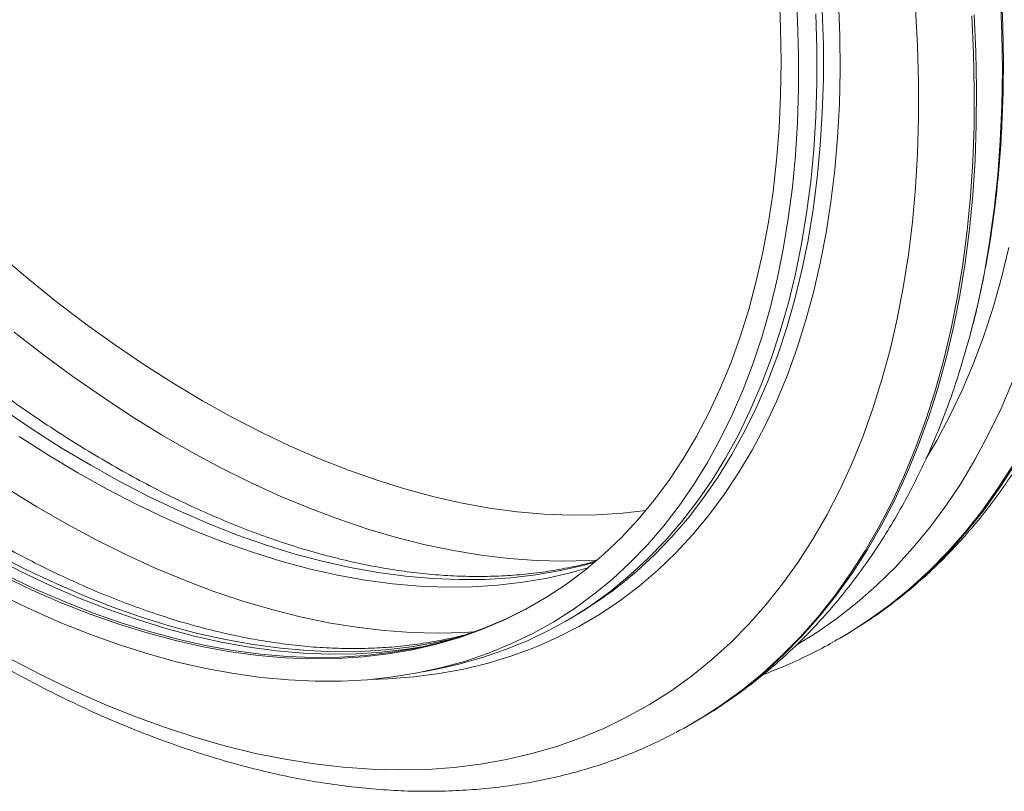
# Model space of a CAD drawing. Units: millimetres. Extents: x 0 to 8400, y 0 to 5940.
# Drawn here: x 5973 to 6212, y 1502 to 1690 of the extents above; entities that cross this region are included whole.
import ezdxf

# ---------------------------------------------------------------- set-up
doc = ezdxf.new("R2010")
doc.units = ezdxf.units.MM
doc.linetypes.add('SLD-Solid', pattern=[0])
doc.layers.add('ACO_DRAINAGE', color=7, linetype='SLD-Solid')

# ---------------------------------------------------------------- blocks, each defined once
blk = doc.blocks.new('ACO - 32846 - ISO MALE')
at = {"layer": 'ACO_DRAINAGE', "linetype": 'SLD-Solid', "lineweight": 0}
for p, q in [((201.21, 155.11), (200.71, 163.67)), ((197.12, 153.25), (196.75, 161.67)), ((250.64, 160.86), (251.02, 151.87)), ((211.23, 159.87), (211.54, 151.33)), ((205.69, 156.67), (205.94, 148.2)), ((207.27, 157.58), (207.52, 149.11)), ((229.98, 157.88), (230.48, 148.88)), ((243.68, 156.17), (244.12, 147.1)), ((244.23, 156.49), (244.67, 147.42)), ((201.46, 146.68), (201.21, 155.11)), ((197.25, 144.97), (197.12, 153.25)), ((211.54, 151.33), (211.61, 142.94)), ((251.02, 151.87), (251.14, 143.02)), ((207.52, 149.11), (207.52, 140.78)), ((230.48, 148.88), (230.73, 140.01)), ((201.46, 138.39), (201.46, 146.68)), ((205.94, 148.2), (205.94, 139.87)), ((244.12, 147.1), (244.3, 138.16)), ((244.67, 147.42), (244.85, 138.47)), ((197.12, 136.83), (197.25, 144.97)), ((211.61, 142.94), (211.42, 134.68)), ((251.14, 143.02), (251.02, 134.31)), ((205.94, 139.87), (205.69, 131.69)), ((207.52, 140.78), (207.27, 132.6)), ((230.73, 140.01), (230.73, 131.28)), ((196.75, 128.84), (197.12, 136.83)), ((201.21, 130.25), (201.46, 138.39)), ((244.3, 138.16), (244.24, 129.35)), ((244.85, 138.47), (244.79, 129.67)), ((211.42, 134.68), (210.99, 126.59)), ((207.27, 132.6), (206.77, 124.58)), ((251.02, 134.31), (250.64, 125.75)), ((200.71, 122.26), (201.21, 130.25)), ((205.69, 131.69), (205.19, 123.66)), ((230.73, 131.28), (230.48, 122.7)), ((244.79, 129.67), (244.48, 121.02)), ((196.13, 121.02), (196.75, 128.84)), ((244.24, 129.35), (243.93, 120.7)), ((210.99, 126.59), (210.3, 118.66)), ((250.64, 125.75), (250.02, 117.36)), ((205.19, 123.66), (204.45, 115.81)), ((206.77, 124.58), (206.03, 116.72)), ((230.48, 122.7), (229.98, 114.28)), ((195.26, 113.37), (196.13, 121.02)), ((199.97, 114.44), (200.71, 122.26)), ((243.93, 120.7), (243.37, 112.21)), ((244.48, 121.02), (243.92, 112.53)), ((210.3, 118.66), (209.37, 110.9)), ((204.45, 115.81), (203.45, 108.13)), ((206.03, 116.72), (205.03, 109.04)), ((250.02, 117.36), (249.15, 109.13)), ((194.15, 105.9), (195.26, 113.37)), ((198.98, 106.8), (199.97, 114.44)), ((229.98, 114.28), (229.23, 106.02)), ((209.37, 110.9), (208.2, 103.33)), ((243.37, 112.21), (242.56, 103.89)), ((243.92, 112.53), (243.11, 104.21)), ((203.45, 108.13), (202.22, 100.64)), ((205.03, 109.04), (203.79, 101.55)), ((249.15, 109.13), (248.04, 101.09)), ((192.79, 98.62), (194.15, 105.9)), ((197.75, 99.35), (198.98, 106.8)), ((229.23, 106.02), (228.24, 97.94)), ((208.2, 103.33), (206.78, 95.95)), ((242.56, 103.89), (241.51, 95.74)), ((243.11, 104.21), (242.06, 96.06)), ((203.79, 101.55), (202.31, 94.26)), ((248.04, 101.09), (246.68, 93.24)), ((191.19, 91.54), (192.79, 98.62)), ((196.27, 92.08), (197.75, 99.35)), ((202.22, 100.64), (200.73, 93.35)), ((252.7, 99.75), (250.9, 92.36)), ((13.69, 92.18), (6.73, 98.06)), ((228.24, 97.94), (226.99, 90.05)), ((242.06, 96.06), (240.75, 88.1)), ((202.31, 94.26), (200.59, 87.17)), ((206.78, 95.95), (205.11, 88.78)), ((241.51, 95.74), (240.2, 87.79)), ((20.71, 86.56), (13.69, 92.18)), ((189.35, 84.67), (191.19, 91.54)), ((194.55, 85.02), (196.27, 92.08)), ((200.73, 93.35), (199.01, 86.26)), ((246.68, 93.24), (245.07, 85.58)), ((250.9, 92.36), (248.87, 85.18)), ((205.11, 88.78), (203.21, 81.81)), ((226.99, 90.05), (225.5, 82.35)), ((27.76, 81.19), (20.71, 86.56)), ((200.59, 87.17), (198.62, 80.29)), ((240.2, 87.79), (238.66, 80.02)), ((240.75, 88.1), (239.21, 80.34)), ((187.27, 78.02), (189.35, 84.67)), ((192.6, 78.18), (194.55, 85.02)), ((199.01, 86.26), (197.04, 79.38)), ((245.07, 85.58), (243.23, 78.16)), ((248.87, 85.18), (246.59, 78.23)), ((203.21, 81.81), (201.07, 75.06)), ((225.5, 82.35), (223.77, 74.86)), ((17.51, 73.63), (10.38, 79.17)), ((34.85, 76.09), (27.76, 81.19)), ((197.04, 79.38), (194.83, 72.72)), ((198.62, 80.29), (196.41, 73.63)), ((238.66, 80.02), (236.87, 72.46)), ((239.21, 80.34), (237.42, 72.78)), ((184.96, 71.59), (187.27, 78.02)), ((190.4, 71.55), (192.6, 78.18)), ((243.22, 78.13), (241.13, 70.89)), ((243.23, 78.16), (243.22, 78.13)), ((246.59, 78.23), (244.08, 71.5)), ((41.97, 71.26), (34.85, 76.09)), ((201.07, 75.06), (198.69, 68.53)), ((223.77, 74.86), (221.79, 67.57)), ((24.67, 68.35), (17.51, 73.63)), ((194.83, 72.72), (192.39, 66.29)), ((196.41, 73.63), (193.97, 67.2)), ((236.87, 72.46), (234.84, 65.11)), ((237.42, 72.78), (235.39, 65.43)), ((49.11, 66.71), (41.97, 71.26)), ((182.41, 65.39), (184.96, 71.59)), ((187.97, 65.15), (190.4, 71.55)), ((241.13, 70.89), (241.13, 70.89)), ((244.08, 71.5), (241.34, 65.01)), ((31.86, 63.34), (24.67, 68.35)), ((193.97, 67.2), (191.3, 61.01)), ((198.69, 68.53), (196.08, 62.24)), ((221.79, 67.57), (219.57, 60.51)), ((56.25, 62.44), (49.11, 66.71)), ((179.63, 59.44), (182.41, 65.39)), ((185.31, 58.99), (187.97, 65.15)), ((192.39, 66.29), (189.72, 60.1)), ((234.84, 65.11), (232.57, 57.98)), ((235.39, 65.43), (233.12, 58.3)), ((241.34, 65.01), (238.36, 58.76)), ((253.62, 67.11), (250.82, 60.56)), ((39.07, 58.61), (31.86, 63.34)), ((63.4, 58.46), (56.25, 62.44)), ((14.73, 55.53), (7.61, 60.36)), ((189.72, 60.1), (186.82, 54.15)), ((191.3, 61.01), (188.39, 55.06)), ((196.08, 62.24), (193.23, 56.19)), ((219.57, 60.51), (217.12, 53.67)), ((250.82, 60.56), (247.8, 54.24)), ((46.3, 54.15), (39.07, 58.61)), ((70.53, 54.78), (63.4, 58.46)), ((176.62, 53.73), (179.63, 59.44)), ((182.42, 53.06), (185.31, 58.99)), ((232.57, 57.98), (230.06, 51.08)), ((233.12, 58.3), (230.61, 51.4)), ((238.36, 58.76), (235.16, 52.76)), ((21.86, 50.98), (14.73, 55.53)), ((193.23, 56.19), (190.16, 50.39)), ((18.7, 49.16), (11.57, 53.71)), ((53.52, 49.98), (46.3, 54.15)), ((77.65, 51.39), (70.53, 54.78)), ((173.39, 48.27), (176.62, 53.73)), ((179.3, 47.39), (182.42, 53.06)), ((186.82, 54.15), (183.69, 48.45)), ((188.39, 55.06), (185.26, 49.36)), ((217.12, 53.67), (214.43, 47.06)), ((247.8, 54.24), (244.55, 48.18)), ((29.01, 46.71), (21.86, 50.98)), ((84.74, 48.3), (77.65, 51.39)), ((190.16, 50.39), (186.87, 44.85)), ((230.06, 51.08), (227.32, 44.41)), ((230.61, 51.4), (227.87, 44.73)), ((235.16, 52.76), (232.51, 48.27)), ((25.85, 44.89), (18.7, 49.16)), ((60.75, 46.09), (53.52, 49.98)), ((91.8, 45.51), (84.74, 48.3)), ((169.95, 43.08), (173.39, 48.27)), ((183.69, 48.45), (180.33, 43.01)), ((185.26, 49.36), (181.91, 43.92)), ((244.55, 48.18), (241.07, 42.38)), ((36.15, 42.73), (29.01, 46.71)), ((67.96, 42.5), (60.75, 46.09)), ((175.97, 41.98), (179.3, 47.39)), ((214.43, 47.06), (211.51, 40.7)), ((253.63, 46.6), (249.98, 40.93)), ((254.18, 46.92), (250.53, 41.25)), ((32.99, 40.91), (25.85, 44.89)), ((98.81, 43.04), (91.8, 45.51)), ((181.91, 43.92), (178.34, 38.75)), ((186.87, 44.85), (183.36, 39.56)), ((227.32, 44.41), (224.35, 37.98)), ((227.87, 44.73), (224.9, 38.3)), ((15.89, 36.6), (8.66, 41.05)), ((40.13, 37.22), (32.99, 40.91)), ((43.29, 39.05), (36.15, 42.73)), ((75.15, 39.21), (67.96, 42.5)), ((105.78, 40.88), (98.81, 43.04)), ((112.68, 39.03), (105.78, 40.88)), ((166.28, 38.16), (169.95, 43.08)), ((172.41, 36.82), (175.97, 41.98)), ((180.33, 43.01), (176.76, 37.84)), ((241.07, 42.38), (237.38, 36.83)), ((249.98, 40.93), (246.12, 35.53)), ((250.53, 41.25), (246.67, 35.85)), ((50.4, 35.66), (43.29, 39.05)), ((82.31, 36.22), (75.15, 39.21)), ((119.51, 37.5), (112.68, 39.03)), ((178.34, 38.75), (174.56, 33.84)), ((183.36, 39.56), (179.63, 34.55)), ((211.51, 40.7), (208.36, 34.58)), ((23.12, 32.42), (15.89, 36.6)), ((47.24, 33.83), (40.13, 37.22)), ((89.44, 33.53), (82.31, 36.22)), ((126.27, 36.28), (119.51, 37.5)), ((132.94, 35.39), (126.27, 36.28)), ((162.41, 33.5), (166.28, 38.16)), ((168.64, 31.94), (172.41, 36.82)), ((176.76, 37.84), (172.98, 32.93)), ((224.35, 37.98), (221.15, 31.8)), ((224.9, 38.3), (221.7, 32.12)), ((237.38, 36.83), (233.47, 31.56)), ((54.34, 30.75), (47.24, 33.83)), ((57.5, 32.57), (50.4, 35.66)), ((139.51, 34.82), (132.94, 35.39)), ((145.99, 34.56), (139.51, 34.82)), ((152.36, 34.63), (145.99, 34.56)), ((158.61, 35.03), (152.36, 34.63)), ((164.27, 35.68), (158.61, 35.03)), ((174.56, 33.84), (170.56, 29.21)), ((179.63, 34.55), (175.69, 29.8)), ((208.36, 34.58), (204.98, 28.72)), ((246.12, 35.53), (242.04, 30.4)), ((246.67, 35.85), (242.59, 30.72)), ((30.34, 28.54), (23.12, 32.42)), ((64.55, 29.79), (57.5, 32.57)), ((96.51, 31.15), (89.44, 33.53)), ((158.33, 29.13), (162.41, 33.5)), ((164.67, 27.33), (168.64, 31.94)), ((172.98, 32.93), (168.98, 28.3)), ((221.15, 31.8), (217.72, 25.87)), ((221.7, 32.12), (218.27, 26.19)), ((233.47, 31.56), (229.35, 26.56)), ((61.39, 27.96), (54.34, 30.75)), ((71.57, 27.31), (64.55, 29.79)), ((103.53, 29.09), (96.51, 31.15)), ((110.49, 27.34), (103.53, 29.09)), ((154.05, 25.04), (158.33, 29.13)), ((170.56, 29.21), (166.36, 24.86)), ((175.69, 29.8), (171.55, 25.34)), ((242.04, 30.4), (237.76, 25.55)), ((242.59, 30.72), (238.31, 25.87)), ((37.56, 24.95), (30.34, 28.54)), ((68.41, 25.49), (61.39, 27.96)), ((78.53, 25.15), (71.57, 27.31)), ((117.38, 25.9), (110.49, 27.34)), ((160.49, 23), (164.67, 27.33)), ((168.98, 28.3), (164.78, 23.95)), ((204.98, 28.72), (201.38, 23.12)), ((229.35, 26.56), (225.02, 21.83)), ((11.86, 20.91), (4.72, 24.59)), ((12.88, 21.49), (5.74, 25.18)), ((44.75, 21.66), (37.56, 24.95)), ((75.37, 23.32), (68.41, 25.49)), ((85.43, 23.3), (78.53, 25.15)), ((124.18, 24.78), (117.38, 25.9)), ((130.9, 23.98), (124.18, 24.78)), ((149.57, 21.25), (154.05, 25.04)), ((166.36, 24.86), (161.96, 20.8)), ((171.55, 25.34), (167.2, 21.16)), ((217.72, 25.87), (214.08, 20.21)), ((218.27, 26.19), (214.63, 20.52)), ((237.76, 25.55), (233.27, 20.99)), ((238.31, 25.87), (233.82, 21.3)), ((51.91, 18.67), (44.75, 21.66)), ((82.27, 21.48), (75.37, 23.32)), ((92.26, 21.77), (85.43, 23.3)), ((99.02, 20.55), (92.26, 21.77)), ((137.53, 23.5), (130.9, 23.98)), ((144.05, 23.34), (137.53, 23.5)), ((149.33, 22.4), (143.48, 21.05)), ((150.46, 23.5), (144.05, 23.34)), ((150.14, 21.7), (146.17, 20.58)), ((151.8, 23.08), (149.33, 22.4)), ((152.43, 23.61), (150.46, 23.5)), ((156.11, 18.96), (160.49, 23)), ((164.78, 23.95), (160.38, 19.89)), ((201.38, 23.12), (197.57, 17.78)), ((225.02, 21.83), (220.49, 17.4)), ((7.7, 19.67), (14.78, 16.3)), ((15.34, 16.62), (8.26, 19.99)), ((18.98, 17.52), (11.86, 20.91)), ((20, 18.1), (12.88, 21.49)), ((89.11, 19.94), (82.27, 21.48)), ((95.86, 18.73), (89.11, 19.94)), ((105.69, 19.66), (99.02, 20.55)), ((112.27, 19.09), (105.69, 19.66)), ((131.36, 19.3), (125.11, 18.9)), ((137.48, 20.01), (131.36, 19.3)), ((140.32, 19.22), (134.33, 18.19)), ((143.48, 21.05), (137.48, 20.01)), ((146.17, 20.58), (140.32, 19.22)), ((144.91, 17.74), (149.57, 21.25)), ((160.38, 19.89), (155.79, 16.12)), ((161.96, 20.8), (158.1, 17.6)), ((167.2, 21.16), (162.66, 17.27)), ((214.08, 20.21), (210.21, 14.81)), ((214.63, 20.52), (210.76, 15.12)), ((233.27, 20.99), (228.58, 16.71)), ((233.82, 21.3), (229.13, 17.02)), ((26.07, 14.43), (18.98, 17.52)), ((27.09, 15.02), (20, 18.1)), ((59.03, 15.98), (51.91, 18.67)), ((102.53, 17.84), (95.86, 18.73)), ((109.11, 17.26), (102.53, 17.84)), ((115.58, 17.01), (109.11, 17.26)), ((118.74, 18.83), (112.27, 19.09)), ((121.95, 17.08), (115.58, 17.01)), ((125.11, 18.9), (118.74, 18.83)), ((128.2, 17.47), (121.95, 17.08)), ((134.33, 18.19), (128.2, 17.47)), ((140.06, 14.53), (144.91, 17.74)), ((151.54, 15.21), (156.11, 18.96)), ((162.66, 17.27), (157.93, 13.68)), ((197.57, 17.78), (193.54, 12.72)), ((220.49, 17.4), (215.76, 13.25)), ((229.13, 17.02), (224.25, 13.04)), ((7.84, 14.69), (14.99, 11.28)), ((14.78, 16.3), (21.84, 13.22)), ((22.4, 13.55), (15.34, 16.62)), ((33.13, 11.64), (26.07, 14.43)), ((34.15, 12.23), (27.09, 15.02)), ((66.11, 13.6), (59.03, 15.98)), ((135.03, 11.63), (140.06, 14.53)), ((146.77, 11.75), (151.54, 15.21)), ((155.79, 16.12), (151.01, 12.65)), ((210.21, 14.81), (206.14, 9.68)), ((210.76, 15.12), (206.69, 9.99)), ((228.58, 16.71), (223.7, 12.72)), ((21.84, 13.22), (28.87, 10.45)), ((29.43, 10.77), (22.4, 13.55)), ((41.16, 9.76), (34.15, 12.23)), ((73.13, 11.54), (66.11, 13.6)), ((137.83, 13.2), (135.59, 11.95)), ((151.01, 12.65), (146.04, 9.47)), ((157.93, 13.68), (153.01, 10.38)), ((193.54, 12.72), (189.3, 7.94)), ((215.76, 13.25), (210.84, 9.39)), ((223.7, 12.72), (218.63, 9.03)), ((224.25, 13.04), (219.18, 9.35)), ((14.99, 11.28), (22.12, 8.16)), ((28.87, 10.45), (35.85, 7.99)), ((36.41, 8.31), (29.43, 10.77)), ((40.14, 9.17), (33.13, 11.64)), ((48.12, 7.59), (41.16, 9.76)), ((80.08, 9.78), (73.13, 11.54)), ((86.97, 8.35), (80.08, 9.78)), ((129.83, 9.03), (135.03, 11.63)), ((135.59, 11.95), (130.39, 9.35)), ((141.83, 8.59), (146.77, 11.75)), ((144.76, 8.72), (146.34, 9.63)), ((153.01, 10.38), (147.91, 7.39)), ((206.14, 9.68), (201.85, 4.83)), ((206.69, 9.99), (202.4, 5.14)), ((22.12, 8.16), (29.21, 5.35)), ((35.85, 7.99), (42.78, 5.84)), ((43.34, 6.16), (36.41, 8.31)), ((47.1, 7.01), (40.14, 9.17)), ((55.03, 5.75), (48.12, 7.59)), ((93.78, 7.23), (86.97, 8.35)), ((100.5, 6.43), (93.78, 7.23)), ((124.46, 6.74), (129.83, 9.03)), ((130.39, 9.35), (125.02, 7.06)), ((136.71, 5.73), (141.83, 8.59)), ((146.04, 9.47), (140.9, 6.61)), ((147.91, 7.39), (142.64, 4.7)), ((189.3, 7.94), (184.86, 3.45)), ((210.84, 9.39), (205.73, 5.83)), ((218.63, 9.03), (213.37, 5.64)), ((215.96, 7.22), (213.92, 5.95)), ((219.18, 9.35), (215.96, 7.22)), ((29.21, 5.35), (36.26, 2.84)), ((42.78, 5.84), (49.65, 4)), ((50.21, 4.32), (43.34, 6.16)), ((54, 5.16), (47.1, 7.01)), ((60.84, 3.62), (54, 5.16)), ((61.86, 4.21), (55.03, 5.75)), ((107.12, 5.95), (100.5, 6.43)), ((113.64, 5.78), (107.12, 5.95)), ((120.05, 5.94), (113.64, 5.78)), ((119.49, 5.09), (113.81, 3.42)), ((118.93, 4.76), (124.46, 6.74)), ((125.02, 7.06), (119.49, 5.09)), ((122.41, 6.09), (120.05, 5.94)), ((131.42, 3.18), (136.71, 5.73)), ((140.9, 6.61), (135.58, 4.04)), ((201.85, 4.83), (197.36, 0.26)), ((202.4, 5.14), (197.91, 0.58)), ((205.73, 5.83), (200.93, 2.86)), ((213.37, 5.64), (211.44, 4.49)), ((213.92, 5.95), (211.89, 4.75)), ((36.26, 2.84), (43.26, 0.65)), ((49.65, 4), (56.45, 2.47)), ((57.01, 2.79), (50.21, 4.32)), ((56.45, 2.47), (63.18, 1.26)), ((63.73, 1.58), (57.01, 2.79)), ((67.59, 2.41), (60.84, 3.62)), ((68.61, 3), (61.86, 4.21)), ((74.26, 1.52), (67.59, 2.41)), ((75.28, 2.11), (68.61, 3)), ((107.08, 2.46), (100.95, 1.74)), ((110.22, 2.55), (106.06, 1.87)), ((113.07, 3.49), (107.08, 2.46)), ((107.43, 1.75), (113.25, 3.1)), ((113.81, 3.42), (107.98, 2.08)), ((117.9, 4.58), (113.07, 3.49)), ((113.25, 3.1), (118.93, 4.76)), ((125.96, 0.94), (131.42, 3.18)), ((135.58, 4.04), (130.1, 1.79)), ((142.64, 4.7), (137.2, 2.32)), ((184.86, 3.45), (180.21, -0.76)), ((211.34, 4.44), (211.89, 4.75)), ((211.44, 4.49), (211.34, 4.44)), ((43.26, 0.65), (50.2, -1.24)), ((63.18, 1.26), (69.82, 0.37)), ((70.37, 0.69), (63.73, 1.58)), ((69.82, 0.37), (76.36, -0.2)), ((76.92, 0.12), (70.37, 0.69)), ((80.84, 0.94), (74.26, 1.52)), ((81.86, 1.53), (75.28, 2.11)), ((83.37, -0.13), (76.92, 0.12)), ((87.32, 0.69), (80.84, 0.94)), ((88.34, 1.28), (81.86, 1.53)), ((93.68, 0.76), (87.32, 0.69)), ((94.7, 1.35), (88.34, 1.28)), ((89.14, -0.38), (95.37, 0.01)), ((95.92, 0.34), (89.7, -0.06)), ((99.93, 1.16), (93.68, 0.76)), ((100.95, 1.74), (94.7, 1.35)), ((95.37, 0.01), (101.46, 0.72)), ((102.02, 1.05), (95.92, 0.34)), ((106.06, 1.87), (99.93, 1.16)), ((101.46, 0.72), (107.43, 1.75)), ((107.98, 2.08), (102.02, 1.05)), ((120.35, -0.99), (125.96, 0.94)), ((130.1, 1.79), (124.46, -0.14)), ((131.6, 0.25), (125.85, -1.51)), ((137.2, 2.32), (131.6, 0.25)), ((197.36, 0.26), (192.68, -4.02)), ((197.91, 0.58), (193.23, -3.7)), ((17.26, -4.54), (9.71, -0.61)), ((50.2, -1.24), (57.08, -2.81)), ((76.36, -0.2), (82.81, -0.45)), ((82.81, -0.45), (89.14, -0.38)), ((89.7, -0.06), (83.37, -0.13)), ((118.67, -1.77), (114.08, -2.81)), ((114.58, -2.6), (120.35, -0.99)), ((124.46, -0.14), (118.67, -1.77)), ((125.85, -1.51), (119.95, -2.94)), ((180.21, -0.76), (175.37, -4.68)), ((24.79, -8.17), (17.26, -4.54)), ((57.08, -2.81), (63.88, -4.06)), ((63.88, -4.06), (70.59, -5)), ((102.63, -4.88), (108.67, -3.9)), ((113.9, -4.06), (107.73, -4.86)), ((108.67, -3.9), (114.58, -2.6)), ((110.02, -3.63), (114.08, -2.81)), ((119.95, -2.94), (113.9, -4.06)), ((175.37, -4.68), (170.35, -8.3)), ((192.68, -4.02), (187.79, -8.01)), ((193.23, -3.7), (188.34, -7.69)), ((70.59, -5), (77.21, -5.61)), ((77.21, -5.61), (83.73, -5.91)), ((83.73, -5.91), (90.15, -5.89)), ((90.15, -5.89), (96.45, -5.54)), ((96.45, -5.54), (102.63, -4.88)), ((101.43, -5.35), (97.1, -5.49)), ((107.73, -4.86), (101.43, -5.35)), ((32.3, -11.49), (24.79, -8.17)), ((170.35, -8.3), (165.14, -11.61)), ((187.79, -8.01), (182.72, -11.7)), ((188.34, -7.69), (183.27, -11.38)), ((39.78, -14.52), (32.3, -11.49)), ((165.14, -11.61), (159.75, -14.62)), ((183.27, -11.38), (178.02, -14.77)), ((182.72, -11.7), (179.51, -13.82)), ((47.21, -17.23), (39.78, -14.52)), ((159.75, -14.62), (154.18, -17.32)), ((175.44, -16.29), (175.99, -15.97)), ((176.08, -15.92), (175.99, -15.97)), ((178.02, -14.77), (176.08, -15.92)), ((54.6, -19.63), (47.21, -17.23)), ((154.18, -17.32), (148.46, -19.71)), ((61.93, -21.72), (54.6, -19.63)), ((148.46, -19.71), (142.57, -21.79)), ((69.19, -23.49), (61.93, -21.72)), ((76.38, -24.94), (69.19, -23.49)), ((136.53, -23.55), (130.34, -24.99)), ((142.57, -21.79), (136.53, -23.55)), ((83.49, -26.08), (76.38, -24.94)), ((90.51, -26.89), (83.49, -26.08)), ((124.01, -26.11), (117.55, -26.91)), ((130.34, -24.99), (124.01, -26.11)), ((97.43, -27.38), (90.51, -26.89)), ((104.25, -27.54), (97.43, -27.38)), ((110.96, -27.39), (104.25, -27.54)), ((117.55, -26.91), (110.96, -27.39))]:
    blk.add_line(p, q, dxfattribs=at)
for centre, radius, start, end in [((96.74, 95.5), 99.16, 300.0101, 308.2289), ((119.99, 79.75), 110.89, 297.7151, 302.4569)]:
    blk.add_arc(centre, radius, start, end, dxfattribs=at)
for points, knots in [([(216.18, 7.4), (217.14, 8), (219.82, 9.69), (224.03, 12.75), (228.84, 16.56), (233.46, 20.64), (237.9, 24.98), (242.17, 29.58), (246.24, 34.43), (250.13, 39.53), (253.82, 44.87), (257.31, 50.45), (260.6, 56.26), (263.68, 62.31), (266.56, 68.58), (269.22, 75.06), (271.66, 81.76), (273.88, 88.66), (275.88, 95.76), (277.66, 103.04), (279.21, 110.51), (280.54, 118.15), (281.63, 125.96), (282.5, 133.92), (283.14, 142.03), (283.55, 150.29), (283.73, 158.67), (283.67, 167.19), (283.4, 175.81), (282.89, 184.55), (282.15, 193.39), (281.19, 202.32), (280.01, 211.33), (278.6, 220.41), (276.97, 229.56), (275.12, 238.77), (273.05, 248.03), (270.77, 257.33), (268.27, 266.66), (265.57, 276.01), (262.65, 285.38), (259.54, 294.76), (256.21, 304.13), (252.7, 313.49), (248.98, 322.83), (245.08, 332.14), (240.98, 341.41), (236.71, 350.63), (232.25, 359.8), (227.62, 368.91), (222.82, 377.95), (217.85, 386.9), (212.72, 395.77), (207.43, 404.54), (201.99, 413.21), (196.4, 421.76), (190.67, 430.19), (184.8, 438.49), (178.81, 446.65), (172.68, 454.67), (166.44, 462.54), (160.08, 470.25), (153.61, 477.79), (147.05, 485.16), (140.38, 492.34), (133.62, 499.34), (126.78, 506.14), (119.86, 512.74), (112.87, 519.14), (105.81, 525.32), (98.7, 531.28), (91.53, 537.02), (84.31, 542.53), (77.06, 547.79), (69.77, 552.82), (62.45, 557.6), (56.08, 561.54), (52.14, 563.84), (50.65, 564.71)], [0, 0, 0, 0, 0.00721, 0.020177, 0.03315, 0.046136, 0.05914, 0.072167, 0.08522, 0.098302, 0.111415, 0.124559, 0.137734, 0.15094, 0.164174, 0.177434, 0.190718, 0.204023, 0.217345, 0.230683, 0.244034, 0.257394, 0.270763, 0.284137, 0.297515, 0.310895, 0.324276, 0.337658, 0.351038, 0.364417, 0.377793, 0.391167, 0.404538, 0.417906, 0.431271, 0.444633, 0.457992, 0.471348, 0.484701, 0.498051, 0.511398, 0.524743, 0.538086, 0.551426, 0.564765, 0.578102, 0.591438, 0.604772, 0.618105, 0.631438, 0.644769, 0.658101, 0.671432, 0.684764, 0.698095, 0.711428, 0.72476, 0.738094, 0.751429, 0.764766, 0.778103, 0.791443, 0.804785, 0.818129, 0.831476, 0.844825, 0.858177, 0.871532, 0.88489, 0.898252, 0.911617, 0.924985, 0.938357, 0.951733, 0.965112, 0.978494, 0.991879, 1, 1, 1, 1]), ([(-161.01, 557.2), (-161.34, 557.01), (-163.4, 555.76), (-167.04, 553.2), (-171.93, 549.51), (-176.63, 545.54), (-181.15, 541.31), (-185.49, 536.82), (-189.65, 532.08), (-193.62, 527.09), (-197.39, 521.86), (-200.97, 516.38), (-204.35, 510.67), (-207.52, 504.72), (-210.49, 498.55), (-213.24, 492.15), (-215.77, 485.55), (-218.09, 478.73), (-220.19, 471.72), (-222.06, 464.52), (-223.71, 457.13), (-225.14, 449.56), (-226.33, 441.83), (-227.3, 433.93), (-228.04, 425.88), (-228.54, 417.69), (-228.82, 409.36), (-228.87, 400.9), (-228.69, 392.32), (-228.28, 383.63), (-227.65, 374.83), (-226.78, 365.94), (-225.7, 356.97), (-224.38, 347.91), (-222.85, 338.79), (-221.09, 329.6), (-219.12, 320.36), (-216.93, 311.08), (-214.53, 301.76), (-211.91, 292.42), (-209.09, 283.06), (-206.06, 273.68), (-202.82, 264.31), (-199.39, 254.95), (-195.76, 245.6), (-191.94, 236.27), (-187.93, 226.98), (-183.73, 217.74), (-179.35, 208.54), (-174.79, 199.41), (-170.06, 190.34), (-165.17, 181.35), (-160.1, 172.44), (-154.88, 163.63), (-149.51, 154.92), (-143.98, 146.31), (-138.31, 137.83), (-132.51, 129.47), (-126.56, 121.25), (-120.49, 113.16), (-114.3, 105.23), (-107.99, 97.45), (-101.57, 89.84), (-95.05, 82.4), (-88.42, 75.13), (-81.71, 68.05), (-74.9, 61.16), (-68.01, 54.47), (-61.05, 47.99), (-54.02, 41.71), (-46.93, 35.65), (-39.79, 29.82), (-32.59, 24.21), (-25.35, 18.84), (-18.07, 13.71), (-10.77, 8.82), (-3.44, 4.18), (3.91, -0.2), (11.26, -4.33), (18.62, -8.19), (25.98, -11.78), (33.32, -15.1), (40.65, -18.14), (47.95, -20.91), (55.22, -23.39), (62.45, -25.59), (69.63, -27.5), (76.76, -29.12), (83.83, -30.44), (90.83, -31.47), (97.75, -32.21), (104.59, -32.65), (111.33, -32.79), (117.97, -32.63), (124.51, -32.18), (130.93, -31.44), (137.24, -30.4), (143.41, -29.07), (149.45, -27.46), (155.36, -25.56), (161.11, -23.37), (166.45, -21.05), (169.79, -19.32), (171.32, -18.53)], [0, 0, 0, 0, 0.001823, 0.011575, 0.02133, 0.031092, 0.040867, 0.050657, 0.060466, 0.070295, 0.080148, 0.090024, 0.099923, 0.109846, 0.11979, 0.129755, 0.139739, 0.149739, 0.159754, 0.169781, 0.179819, 0.189865, 0.199917, 0.209974, 0.220035, 0.230098, 0.240163, 0.250227, 0.260292, 0.270355, 0.280416, 0.290476, 0.300534, 0.310589, 0.320642, 0.330693, 0.340742, 0.350788, 0.360832, 0.370874, 0.380914, 0.390952, 0.400988, 0.411023, 0.421056, 0.431087, 0.441118, 0.451147, 0.461176, 0.471204, 0.481231, 0.491258, 0.501285, 0.511312, 0.521339, 0.531367, 0.541395, 0.551423, 0.561452, 0.571482, 0.581514, 0.591546, 0.60158, 0.611616, 0.621654, 0.631693, 0.641735, 0.651778, 0.661824, 0.671873, 0.681924, 0.691978, 0.702034, 0.712093, 0.722155, 0.732219, 0.742285, 0.752354, 0.762424, 0.772495, 0.782568, 0.79264, 0.80271, 0.812779, 0.822844, 0.832904, 0.842957, 0.853001, 0.863035, 0.873056, 0.883062, 0.89305, 0.903019, 0.912967, 0.922892, 0.932793, 0.942669, 0.952522, 0.962351, 0.972159, 0.981949, 0.991722, 1, 1, 1, 1]), ([(243.28, 78.43), (243.61, 79.67), (244.6, 83.3), (246, 89.52), (247.47, 97.06), (248.7, 104.78), (249.71, 112.65), (250.48, 120.69), (251.02, 128.86), (251.33, 137.18), (251.42, 145.62), (251.27, 154.18), (250.89, 162.86), (250.28, 171.63), (249.45, 180.51), (248.38, 189.46), (247.1, 198.5), (245.59, 207.6), (243.86, 216.77), (241.91, 225.99), (239.74, 235.25), (237.36, 244.55), (234.77, 253.87), (231.96, 263.21), (228.95, 272.56), (225.74, 281.91), (222.32, 291.26), (218.71, 300.58), (214.91, 309.88), (210.91, 319.15), (206.73, 328.37), (202.37, 337.54), (197.83, 346.66), (193.12, 355.7), (188.24, 364.67), (183.19, 373.55), (177.99, 382.34), (172.63, 391.02), (167.11, 399.6), (161.46, 408.06), (155.67, 416.39), (149.74, 424.59), (143.68, 432.64), (137.5, 440.55), (131.2, 448.3), (124.79, 455.89), (118.28, 463.31), (111.66, 470.54), (104.95, 477.6), (98.16, 484.46), (91.28, 491.12), (84.32, 497.58), (77.3, 503.83), (70.21, 509.85), (63.07, 515.66), (55.88, 521.24), (48.64, 526.58), (41.36, 531.68), (34.06, 536.53), (26.95, 541.01), (22.28, 543.76), (20.05, 545.07)], [0, 0, 0, 0, 0.008875, 0.025971, 0.043085, 0.060213, 0.077352, 0.0945, 0.111652, 0.128808, 0.145964, 0.16312, 0.180274, 0.197425, 0.214572, 0.231715, 0.248854, 0.265988, 0.283118, 0.300242, 0.317362, 0.334477, 0.351588, 0.368694, 0.385797, 0.402896, 0.419991, 0.437084, 0.454173, 0.47126, 0.488345, 0.505429, 0.52251, 0.539591, 0.556671, 0.573751, 0.590831, 0.607911, 0.624991, 0.642073, 0.659155, 0.67624, 0.693326, 0.710415, 0.727506, 0.744601, 0.761699, 0.7788, 0.795906, 0.813016, 0.830131, 0.84725, 0.864375, 0.881505, 0.89864, 0.915781, 0.932927, 0.950078, 0.967235, 0.984396, 1, 1, 1, 1]), ([(152, 23.36), (151.56, 23.22), (149.37, 22.58), (145.31, 21.7), (139.83, 20.72), (134.22, 20.06), (128.5, 19.67), (122.68, 19.56), (116.76, 19.74), (110.75, 20.19), (104.64, 20.93), (98.46, 21.95), (92.2, 23.24), (85.87, 24.81), (79.47, 26.66), (73.02, 28.78), (66.51, 31.17), (59.96, 33.84), (53.37, 36.77), (46.75, 39.97), (40.11, 43.43), (33.45, 47.15), (26.78, 51.13), (20.11, 55.36), (13.44, 59.84), (6.79, 64.56), (0.16, 69.52), (-6.44, 74.72), (-13, 80.14), (-19.52, 85.78), (-25.99, 91.65), (-32.4, 97.72), (-38.75, 104), (-45.02, 110.47), (-51.22, 117.13), (-57.32, 123.98), (-63.33, 131), (-69.24, 138.19), (-75.04, 145.54), (-80.73, 153.05), (-86.3, 160.69), (-91.74, 168.47), (-97.05, 176.38), (-102.22, 184.41), (-107.24, 192.54), (-112.12, 200.78), (-116.83, 209.1), (-121.39, 217.51), (-125.78, 225.99), (-130, 234.53), (-134.05, 243.13), (-137.92, 251.77), (-141.6, 260.44), (-145.09, 269.14), (-148.39, 277.85), (-151.5, 286.57), (-154.41, 295.29), (-157.11, 303.99), (-159.61, 312.66), (-161.91, 321.3), (-163.99, 329.9), (-165.87, 338.44), (-167.53, 346.93), (-168.98, 355.34), (-170.21, 363.66), (-171.22, 371.9), (-172.02, 380.04), (-172.6, 388.06), (-172.96, 395.97), (-173.1, 403.76), (-173.02, 411.4), (-172.73, 418.9), (-172.23, 426.26), (-171.51, 433.45), (-170.57, 440.47), (-169.43, 447.32), (-168.07, 453.99), (-166.51, 460.46), (-164.74, 466.75), (-162.78, 472.83), (-160.61, 478.71), (-158.24, 484.37), (-155.67, 489.82), (-152.92, 495.05), (-149.97, 500.05), (-146.83, 504.82), (-143.51, 509.36), (-140, 513.64), (-136.99, 517.01), (-135.09, 518.85), (-134.48, 519.44)], [0, 0, 0, 0, 0.003042, 0.014863, 0.026647, 0.038393, 0.0501, 0.061771, 0.073407, 0.085013, 0.096591, 0.108146, 0.119681, 0.1312, 0.142706, 0.154202, 0.165691, 0.177174, 0.188654, 0.200131, 0.211608, 0.223085, 0.234563, 0.246042, 0.257523, 0.269007, 0.280493, 0.291983, 0.303475, 0.31497, 0.326469, 0.33797, 0.349474, 0.360981, 0.37249, 0.384002, 0.395516, 0.407032, 0.41855, 0.430069, 0.44159, 0.453112, 0.464635, 0.476159, 0.487684, 0.499208, 0.510733, 0.522258, 0.533782, 0.545306, 0.556829, 0.568351, 0.579872, 0.591391, 0.602909, 0.614424, 0.625938, 0.637449, 0.648958, 0.660464, 0.671967, 0.683467, 0.694964, 0.706458, 0.717948, 0.729435, 0.740919, 0.752399, 0.763877, 0.775351, 0.786823, 0.798293, 0.809762, 0.82123, 0.832698, 0.844168, 0.855641, 0.867119, 0.878604, 0.890098, 0.901604, 0.913126, 0.924667, 0.936231, 0.947821, 0.959441, 0.971096, 0.982787, 0.994517, 1, 1, 1, 1]), ([(122.78, 6.15), (121.94, 5.9), (119.37, 5.13), (114.91, 4.14), (109.42, 3.17), (103.82, 2.5), (98.1, 2.11), (92.28, 2.01), (86.36, 2.18), (80.34, 2.64), (74.24, 3.38), (68.05, 4.39), (61.79, 5.69), (55.46, 7.26), (49.07, 9.1), (42.61, 11.23), (36.11, 13.62), (29.55, 16.28), (22.97, 19.22), (16.35, 22.42), (9.7, 25.88), (3.04, 29.6), (-3.63, 33.58), (-10.3, 37.81), (-16.96, 42.29), (-23.61, 47.01), (-30.24, 51.97), (-36.84, 57.16), (-43.41, 62.59), (-49.93, 68.23), (-56.4, 74.09), (-62.81, 80.17), (-69.16, 86.44), (-75.43, 92.92), (-81.62, 99.58), (-87.73, 106.43), (-93.74, 113.45), (-99.65, 120.64), (-105.45, 127.99), (-111.14, 135.49), (-116.71, 143.14), (-122.15, 150.92), (-127.45, 158.83), (-132.62, 166.85), (-137.65, 174.99), (-142.52, 183.22), (-147.24, 191.55), (-151.8, 199.96), (-156.19, 208.44), (-160.41, 216.98), (-164.46, 225.58), (-168.32, 234.22), (-172, 242.89), (-175.5, 251.59), (-178.8, 260.3), (-181.9, 269.02), (-184.81, 277.73), (-187.52, 286.43), (-190.02, 295.11), (-192.31, 303.75), (-194.4, 312.35), (-196.27, 320.89), (-197.93, 329.37), (-199.38, 337.78), (-200.61, 346.11), (-201.63, 354.35), (-202.42, 362.48), (-203, 370.51), (-203.36, 378.42), (-203.5, 386.2), (-203.43, 393.85), (-203.14, 401.35), (-202.63, 408.7), (-201.91, 415.89), (-200.98, 422.92), (-199.83, 429.77), (-198.48, 436.43), (-196.92, 442.91), (-195.15, 449.2), (-193.18, 455.28), (-191.01, 461.15), (-188.64, 466.82), (-186.08, 472.27), (-183.32, 477.49), (-180.38, 482.49), (-177.24, 487.26), (-173.92, 491.8), (-170.4, 496.09), (-167.34, 499.51), (-165.39, 501.4), (-164.74, 502.03)], [0, 0, 0, 0, 0.0057015, 0.0174853, 0.0292327, 0.0409419, 0.0526127, 0.0642468, 0.0758468, 0.0874159, 0.0989579, 0.1104766, 0.1219757, 0.1334588, 0.144929, 0.1563891, 0.1678417, 0.179289, 0.1907327, 0.2021745, 0.2136154, 0.2250564, 0.2364982, 0.2479416, 0.2593869, 0.2708347, 0.2822852, 0.2937385, 0.3051949, 0.3166542, 0.3281165, 0.3395818, 0.3510499, 0.3625207, 0.373994, 0.3854698, 0.3969477, 0.4084277, 0.4199095, 0.431393, 0.4428778, 0.4543639, 0.4658509, 0.4773387, 0.4888271, 0.5003159, 0.5118047, 0.5232935, 0.5347818, 0.5462696, 0.5577566, 0.5692425, 0.5807272, 0.5922104, 0.6036919, 0.6151715, 0.626649, 0.6381243, 0.649597, 0.661067, 0.6725342, 0.6839984, 0.6954594, 0.7069172, 0.7183716, 0.7298227, 0.7412704, 0.7527149, 0.7641563, 0.7755948, 0.7870309, 0.798465, 0.8098978, 0.8213302, 0.8327628, 0.8441969, 0.855634, 0.8670758, 0.8785246, 0.8899828, 0.9014532, 0.9129391, 0.9244438, 0.9359712, 0.9475251, 0.9591094, 0.9707274, 0.9823821, 0.9940754, 1, 1, 1, 1]), ([(176.07, -15.88), (177.18, -15.24), (180.11, -13.56), (184.69, -10.52), (189.81, -6.8), (194.75, -2.81), (199.51, 1.44), (204.1, 5.95), (208.5, 10.71), (212.71, 15.72), (216.72, 20.98), (220.54, 26.49), (224.16, 32.24), (227.57, 38.22), (230.77, 44.43), (233.75, 50.87), (236.51, 57.54), (239, 64.21), (240.44, 68.75), (241.14, 70.93)], [0, 0, 0, 0, 0.035931, 0.095176, 0.154435, 0.213758, 0.273192, 0.332781, 0.392565, 0.452578, 0.512847, 0.573391, 0.634225, 0.695352, 0.75677, 0.818471, 0.88044, 0.942657, 1, 1, 1, 1]), ([(192.77, -4.34), (194.49, -3.67), (198.19, -2.24), (203.69, 0.32), (208.19, 2.61), (210.72, 4.11), (211.43, 4.53)], [0, 0, 0, 0, 0.266771, 0.573492, 0.879608, 1, 1, 1, 1])]:
    blk.add_open_spline(points, degree=3, knots=knots, dxfattribs=at)

msp = doc.modelspace()

# ---------------------------------------------------------------- block references
at = {"layer": 'ACO_DRAINAGE'}
msp.add_blockref('ACO - 32846 - ISO MALE', (5960.83, 1534.97), dxfattribs=at)

doc.saveas('drawing.dxf')
